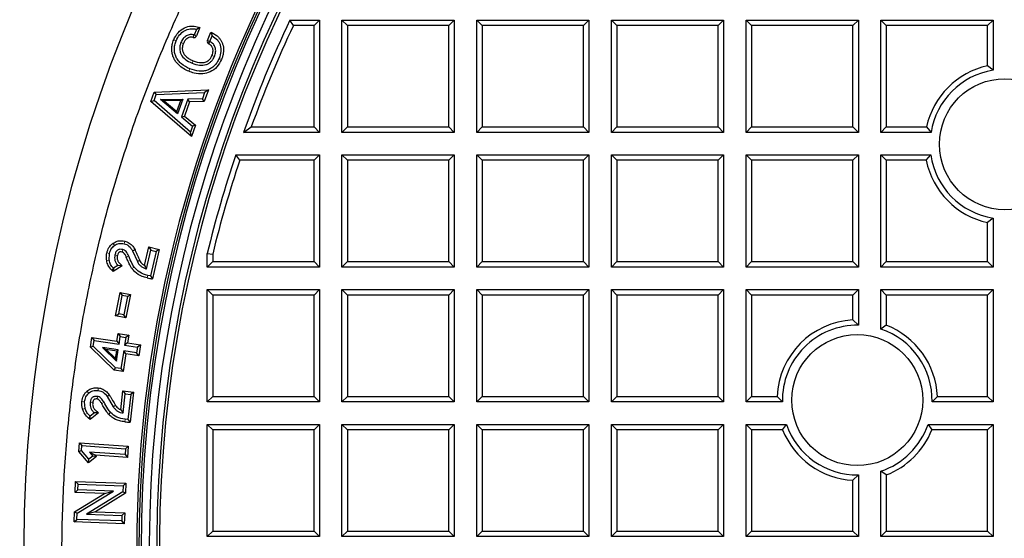
# Model space of a CAD drawing. Units: millimetres. Extents: x 0 to 420, y 0 to 297.
# Drawn here: x 76 to 113, y 109 to 129 of the extents above; entities that cross this region are included whole.
import ezdxf

# ---------------------------------------------------------------- set-up
doc = ezdxf.new("R2010")
doc.units = ezdxf.units.MM

msp = doc.modelspace()

# ---------------------------------------------------------------- linework, layer by layer
at = {"color": 7, "linetype": 'Continuous', "lineweight": 25}
for p, q in [((82.4747, 128.2034), (82.3402, 128.139)), ((82.4747, 128.2034), (82.3446, 127.8863)), ((86.0423, 128.2855), (85.9102, 128.4934)), ((85.9102, 128.4934), (87.0407, 128.4934)), ((86.8327, 128.2855), (86.0423, 128.2855)), ((86.8327, 128.2855), (87.0407, 128.4934)), ((86.8327, 124.4157), (86.8327, 128.2855)), ((87.0407, 128.4934), (87.0407, 124.2077)), ((87.8979, 124.2077), (87.8979, 128.4934)), ((88.1058, 128.2855), (87.8979, 128.4934)), ((87.8979, 128.4934), (92.1836, 128.4934)), ((88.1058, 128.2855), (88.1058, 124.4157)), ((91.9756, 128.2855), (88.1058, 128.2855)), ((91.9756, 128.2855), (92.1836, 128.4934)), ((91.9756, 124.4157), (91.9756, 128.2855)), ((92.1836, 128.4934), (92.1836, 124.2077)), ((93.0407, 128.4934), (97.3264, 128.4934)), ((93.2487, 128.2855), (93.0407, 128.4934)), ((93.0407, 124.2077), (93.0407, 128.4934)), ((97.1184, 128.2855), (93.2487, 128.2855)), ((93.2487, 128.2855), (93.2487, 124.4157)), ((97.1184, 128.2855), (97.3264, 128.4934)), ((97.1184, 124.4157), (97.1184, 128.2855)), ((97.3264, 128.4934), (97.3264, 124.2077)), ((98.1836, 128.4934), (102.4693, 128.4934)), ((98.3915, 128.2855), (98.1836, 128.4934)), ((98.1836, 124.2077), (98.1836, 128.4934)), ((102.2613, 128.2855), (98.3915, 128.2855)), ((98.3915, 128.2855), (98.3915, 124.4157)), ((102.2613, 128.2855), (102.4693, 128.4934)), ((102.2613, 124.4157), (102.2613, 128.2855)), ((102.4693, 128.4934), (102.4693, 124.2077)), ((103.3264, 128.4934), (107.6121, 128.4934)), ((103.5344, 128.2855), (103.3264, 128.4934)), ((103.3264, 124.2077), (103.3264, 128.4934)), ((107.4042, 128.2855), (103.5344, 128.2855)), ((103.5344, 128.2855), (103.5344, 124.4157)), ((107.4042, 128.2855), (107.6121, 128.4934)), ((107.4042, 124.4157), (107.4042, 128.2855)), ((107.6121, 128.4934), (107.6121, 124.2077)), ((108.4693, 124.2077), (108.4693, 128.4934)), ((108.6773, 128.2855), (108.4693, 128.4934)), ((108.4693, 128.4934), (112.755, 128.4934)), ((108.6773, 128.2855), (108.6773, 124.4157)), ((112.547, 128.2855), (108.6773, 128.2855)), ((112.547, 128.2855), (112.755, 128.4934)), ((112.547, 126.7486), (112.547, 128.2855)), ((112.755, 128.4934), (112.755, 126.5765)), ((82.2216, 127.8291), (82.2521, 127.9242)), ((82.3402, 128.139), (82.2521, 127.9242)), ((82.3446, 127.8863), (82.2521, 127.9242)), ((82.7625, 127.7148), (82.8923, 128.031)), ((82.855, 127.6768), (82.9431, 127.8916)), ((82.8923, 128.031), (82.9431, 127.8916)), ((82.7625, 127.7148), (82.855, 127.6768)), ((82.8086, 127.5883), (82.855, 127.6768)), ((112.755, 126.5765), (112.547, 126.7486)), ((80.6052, 125.3869), (80.7341, 125.7452)), ((80.7225, 125.4177), (80.8054, 125.6482)), ((80.7341, 125.7452), (82.8, 125.8335)), ((80.7341, 125.7452), (80.8054, 125.6482)), ((80.8054, 125.6482), (82.6556, 125.7273)), ((82.6556, 125.7273), (82.5684, 125.4849)), ((82.8, 125.8335), (82.6392, 125.3863)), ((82.8, 125.8335), (82.6556, 125.7273)), ((80.6052, 125.3869), (80.7225, 125.4177)), ((82.1578, 124.0478), (80.6052, 125.3869)), ((82.113, 124.2184), (80.7225, 125.4177)), ((80.97, 125.4577), (81.8178, 125.4742)), ((81.6182, 124.9191), (80.97, 125.4577)), ((81.1051, 125.4104), (80.97, 125.4577)), ((81.7462, 125.4228), (81.1051, 125.4104)), ((81.1051, 125.4104), (81.5953, 125.0031)), ((81.5953, 125.0031), (81.7462, 125.4228)), ((81.8178, 125.4742), (81.6182, 124.9191)), ((81.7462, 125.4228), (81.8178, 125.4742)), ((82.0124, 125.4744), (81.7689, 124.797)), ((82.0832, 125.3758), (81.8866, 124.8293)), ((82.5684, 125.4849), (82.0124, 125.4744)), ((82.0832, 125.3758), (82.0124, 125.4744)), ((82.6392, 125.3863), (82.0832, 125.3758)), ((82.6392, 125.3863), (82.5684, 125.4849)), ((81.6182, 124.9191), (81.5953, 125.0031)), ((81.7689, 124.797), (81.8866, 124.8293)), ((81.7689, 124.797), (82.1944, 124.4449)), ((81.8866, 124.8293), (82.3122, 124.4771)), ((82.1944, 124.4449), (82.113, 124.2184)), ((82.3122, 124.4771), (82.1578, 124.0478)), ((82.3122, 124.4771), (82.1944, 124.4449)), ((82.1578, 124.0478), (82.113, 124.2184)), ((84.1404, 124.2077), (84.4363, 124.4157)), ((87.0407, 124.2077), (84.1404, 124.2077)), ((84.4363, 124.4157), (86.8327, 124.4157)), ((86.8327, 124.4157), (87.0407, 124.2077)), ((87.8979, 124.2077), (88.1058, 124.4157)), ((92.1836, 124.2077), (87.8979, 124.2077)), ((88.1058, 124.4157), (91.9756, 124.4157)), ((91.9756, 124.4157), (92.1836, 124.2077)), ((93.0407, 124.2077), (93.2487, 124.4157)), ((97.3264, 124.2077), (93.0407, 124.2077)), ((93.2487, 124.4157), (97.1184, 124.4157)), ((97.1184, 124.4157), (97.3264, 124.2077)), ((98.1836, 124.2077), (98.3915, 124.4157)), ((102.4693, 124.2077), (98.1836, 124.2077)), ((98.3915, 124.4157), (102.2613, 124.4157)), ((102.2613, 124.4157), (102.4693, 124.2077)), ((103.3264, 124.2077), (103.5344, 124.4157)), ((107.6121, 124.2077), (103.3264, 124.2077)), ((103.5344, 124.4157), (107.4042, 124.4157)), ((107.4042, 124.4157), (107.6121, 124.2077)), ((108.6773, 124.4157), (108.4693, 124.2077)), ((110.3862, 124.2077), (108.4693, 124.2077)), ((108.6773, 124.4157), (110.2142, 124.4157)), ((110.2142, 124.4157), (110.3862, 124.2077)), ((83.9939, 123.1426), (83.844, 123.3506)), ((83.844, 123.3506), (87.0407, 123.3506)), ((86.8327, 123.1426), (87.0407, 123.3506)), ((87.0407, 123.3506), (87.0407, 119.0649)), ((87.8979, 123.3506), (92.1836, 123.3506)), ((88.1058, 123.1426), (87.8979, 123.3506)), ((87.8979, 119.0649), (87.8979, 123.3506)), ((91.9756, 123.1426), (92.1836, 123.3506)), ((92.1836, 123.3506), (92.1836, 119.0649)), ((93.0407, 123.3506), (97.3264, 123.3506)), ((93.2487, 123.1426), (93.0407, 123.3506)), ((93.0407, 119.0649), (93.0407, 123.3506)), ((97.1184, 123.1426), (97.3264, 123.3506)), ((97.3264, 123.3506), (97.3264, 119.0649)), ((98.1836, 123.3506), (102.4693, 123.3506)), ((98.3915, 123.1426), (98.1836, 123.3506)), ((98.1836, 119.0649), (98.1836, 123.3506)), ((102.2613, 123.1426), (102.4693, 123.3506)), ((102.4693, 123.3506), (102.4693, 119.0649)), ((103.3264, 123.3506), (107.6121, 123.3506)), ((103.5344, 123.1426), (103.3264, 123.3506)), ((103.3264, 119.0649), (103.3264, 123.3506)), ((107.4042, 123.1426), (107.6121, 123.3506)), ((107.6121, 123.3506), (107.6121, 119.0649)), ((108.4693, 119.0649), (108.4693, 123.3506)), ((108.6773, 123.1426), (108.4693, 123.3506)), ((108.4693, 123.3506), (110.379, 123.3506)), ((110.2041, 123.1426), (110.379, 123.3506)), ((86.8327, 123.1426), (83.9939, 123.1426)), ((86.8327, 119.2728), (86.8327, 123.1426)), ((91.9756, 123.1426), (88.1058, 123.1426)), ((88.1058, 123.1426), (88.1058, 119.2728)), ((91.9756, 119.2728), (91.9756, 123.1426)), ((97.1184, 123.1426), (93.2487, 123.1426)), ((93.2487, 123.1426), (93.2487, 119.2728)), ((97.1184, 119.2728), (97.1184, 123.1426)), ((102.2613, 123.1426), (98.3915, 123.1426)), ((98.3915, 123.1426), (98.3915, 119.2728)), ((102.2613, 119.2728), (102.2613, 123.1426)), ((107.4042, 123.1426), (103.5344, 123.1426)), ((103.5344, 123.1426), (103.5344, 119.2728)), ((107.4042, 119.2728), (107.4042, 123.1426)), ((108.6773, 123.1426), (108.6773, 119.2728)), ((110.2041, 123.1426), (108.6773, 123.1426)), ((112.755, 120.9343), (112.547, 120.7622)), ((112.547, 119.2728), (112.547, 120.7622)), ((112.755, 120.9343), (112.755, 119.0649)), ((79.0146, 119.3281), (79.0198, 119.5824)), ((79.998, 119.7277), (79.9077, 119.6848)), ((79.9077, 119.6848), (80.0873, 119.2729)), ((80.3643, 119.1259), (80.5245, 119.8331)), ((80.4371, 118.995), (80.5998, 119.7136)), ((80.5245, 119.8331), (80.5998, 119.7136)), ((80.5245, 119.8331), (80.925, 119.7424)), ((80.8055, 119.667), (80.5928, 118.7282)), ((80.5998, 119.7136), (80.8055, 119.667)), ((80.925, 119.7424), (80.6698, 118.6156)), ((80.925, 119.7424), (80.8055, 119.667)), ((82.755, 119.5894), (82.963, 119.5643)), ((82.755, 119.0649), (82.755, 119.5894)), ((82.963, 119.5643), (82.963, 119.2728)), ((80.1772, 119.3168), (80.0873, 119.2729)), ((82.963, 119.2728), (82.755, 119.0649)), ((82.963, 119.2728), (86.8327, 119.2728)), ((86.8327, 119.2728), (87.0407, 119.0649)), ((87.8979, 119.0649), (88.1058, 119.2728)), ((88.1058, 119.2728), (91.9756, 119.2728)), ((91.9756, 119.2728), (92.1836, 119.0649)), ((93.0407, 119.0649), (93.2487, 119.2728)), ((93.2487, 119.2728), (97.1184, 119.2728)), ((97.1184, 119.2728), (97.3264, 119.0649)), ((98.1836, 119.0649), (98.3915, 119.2728)), ((98.3915, 119.2728), (102.2613, 119.2728)), ((102.2613, 119.2728), (102.4693, 119.0649)), ((103.3264, 119.0649), (103.5344, 119.2728)), ((103.5344, 119.2728), (107.4042, 119.2728)), ((107.4042, 119.2728), (107.6121, 119.0649)), ((108.6773, 119.2728), (108.4693, 119.0649)), ((108.6773, 119.2728), (112.547, 119.2728)), ((112.547, 119.2728), (112.755, 119.0649)), ((79.1632, 118.8942), (79.1068, 118.949)), ((79.5059, 119.1103), (79.1632, 118.8942)), ((79.1765, 119.0207), (79.1632, 118.8942)), ((79.3471, 119.1283), (79.1765, 119.0207)), ((79.5059, 119.1103), (79.3471, 119.1283)), ((80.3643, 119.1259), (80.4371, 118.995)), ((87.0407, 119.0649), (82.755, 119.0649)), ((92.1836, 119.0649), (87.8979, 119.0649)), ((97.3264, 119.0649), (93.0407, 119.0649)), ((102.4693, 119.0649), (98.1836, 119.0649)), ((107.6121, 119.0649), (103.3264, 119.0649)), ((112.755, 119.0649), (108.4693, 119.0649)), ((80.5928, 118.7282), (80.4818, 118.749)), ((80.5928, 118.7282), (80.6698, 118.6156)), ((79.2582, 117.2001), (79.428, 118.0996)), ((79.428, 118.0996), (79.5076, 117.9829)), ((79.428, 118.0996), (79.8231, 118.025)), ((82.755, 113.922), (82.755, 118.2077)), ((82.963, 117.9997), (82.755, 118.2077)), ((82.755, 118.2077), (87.0407, 118.2077)), ((86.8327, 117.9997), (87.0407, 118.2077)), ((87.0407, 118.2077), (87.0407, 113.922)), ((87.8979, 118.2077), (92.1836, 118.2077)), ((88.1058, 117.9997), (87.8979, 118.2077)), ((87.8979, 113.922), (87.8979, 118.2077)), ((91.9756, 117.9997), (92.1836, 118.2077)), ((92.1836, 118.2077), (92.1836, 113.922)), ((93.0407, 113.922), (93.0407, 118.2077)), ((93.2487, 117.9997), (93.0407, 118.2077)), ((93.0407, 118.2077), (97.3264, 118.2077)), ((97.1184, 117.9997), (97.3264, 118.2077)), ((97.3264, 118.2077), (97.3264, 113.922)), ((98.1836, 113.922), (98.1836, 118.2077)), ((98.3915, 117.9997), (98.1836, 118.2077)), ((98.1836, 118.2077), (102.4693, 118.2077)), ((102.2613, 117.9997), (102.4693, 118.2077)), ((102.4693, 118.2077), (102.4693, 113.922)), ((103.3264, 113.922), (103.3264, 118.2077)), ((103.5344, 117.9997), (103.3264, 118.2077)), ((103.3264, 118.2077), (107.6121, 118.2077)), ((107.4042, 117.9997), (107.6121, 118.2077)), ((107.6121, 118.2077), (107.6121, 116.8459)), ((108.4693, 116.7007), (108.4693, 118.2077)), ((108.6773, 117.9997), (108.4693, 118.2077)), ((108.4693, 118.2077), (112.755, 118.2077)), ((112.547, 117.9997), (112.755, 118.2077)), ((112.755, 118.2077), (112.755, 113.922)), ((79.3749, 117.2798), (79.5076, 117.9829)), ((79.7064, 117.9454), (79.5076, 117.9829)), ((79.7064, 117.9454), (79.5737, 117.2423)), ((79.8231, 118.025), (79.6534, 117.1255)), ((79.7064, 117.9454), (79.8231, 118.025)), ((86.8327, 117.9997), (82.963, 117.9997)), ((82.963, 117.9997), (82.963, 114.13)), ((86.8327, 114.13), (86.8327, 117.9997)), ((91.9756, 117.9997), (88.1058, 117.9997)), ((88.1058, 117.9997), (88.1058, 114.13)), ((91.9756, 114.13), (91.9756, 117.9997)), ((97.1184, 117.9997), (93.2487, 117.9997)), ((93.2487, 117.9997), (93.2487, 114.13)), ((97.1184, 114.13), (97.1184, 117.9997)), ((102.2613, 117.9997), (98.3915, 117.9997)), ((98.3915, 117.9997), (98.3915, 114.13)), ((102.2613, 114.13), (102.2613, 117.9997)), ((103.5344, 117.9997), (103.5344, 114.13)), ((107.4042, 117.9997), (103.5344, 117.9997)), ((107.4042, 117.0498), (107.4042, 117.9997)), ((108.6773, 117.9997), (108.6773, 116.8468)), ((112.547, 117.9997), (108.6773, 117.9997)), ((112.547, 114.13), (112.547, 117.9997)), ((79.2582, 117.2001), (79.3749, 117.2798)), ((79.5737, 117.2423), (79.3749, 117.2798)), ((79.6534, 117.1255), (79.2582, 117.2001)), ((79.6534, 117.1255), (79.5737, 117.2423)), ((107.6121, 116.8459), (107.4042, 117.0498)), ((79.3044, 116.2351), (79.3491, 116.5299)), ((79.3491, 116.5299), (79.4329, 116.4161)), ((79.3491, 116.5299), (79.7572, 116.468)), ((108.6773, 116.8468), (108.4693, 116.7007)), ((78.2948, 116.0109), (78.3506, 116.3796)), ((78.3506, 116.3796), (78.4344, 116.2658)), ((78.3506, 116.3796), (79.3044, 116.2351)), ((78.4013, 116.0468), (78.4344, 116.2658)), ((78.4344, 116.2658), (79.3883, 116.1213)), ((79.3044, 116.2351), (79.3883, 116.1213)), ((79.3883, 116.1213), (79.4329, 116.4161)), ((79.4329, 116.4161), (79.6435, 116.3842)), ((79.6435, 116.3842), (79.5988, 116.0894)), ((79.7126, 116.1733), (79.5988, 116.0894)), ((79.7572, 116.468), (79.6435, 116.3842)), ((79.7572, 116.468), (79.7126, 116.1733)), ((79.7126, 116.1733), (80.2011, 116.0993)), ((78.2948, 116.0109), (78.4013, 116.0468)), ((79.2055, 115.1283), (78.2948, 116.0109)), ((79.2521, 115.2223), (78.4013, 116.0468)), ((78.7508, 115.9939), (79.2903, 115.4749)), ((79.3551, 115.9023), (78.7508, 115.9939)), ((78.7508, 115.9939), (78.8987, 115.9209)), ((78.8987, 115.9209), (79.2554, 115.5779)), ((79.2982, 115.8604), (78.8987, 115.9209)), ((79.2554, 115.5779), (79.2982, 115.8604)), ((79.2903, 115.4749), (79.3551, 115.9023)), ((79.3551, 115.9023), (79.2982, 115.8604)), ((79.5656, 115.8705), (79.4626, 115.1904)), ((80.0541, 115.7965), (79.5656, 115.8705)), ((79.6495, 115.7567), (79.5656, 115.8705)), ((79.5988, 116.0894), (80.0873, 116.0154)), ((80.0873, 116.0154), (80.0541, 115.7965)), ((80.138, 115.6827), (80.0541, 115.7965)), ((80.2011, 116.0993), (80.0873, 116.0154)), ((80.2011, 116.0993), (80.138, 115.6827)), ((79.2554, 115.5779), (79.2903, 115.4749)), ((79.6495, 115.7567), (79.5465, 115.0766)), ((80.138, 115.6827), (79.6495, 115.7567)), ((79.2055, 115.1283), (79.2521, 115.2223)), ((79.5465, 115.0766), (79.2055, 115.1283)), ((79.4626, 115.1904), (79.2521, 115.2223)), ((79.4626, 115.1904), (79.5465, 115.0766)), ((79.4573, 113.6197), (79.5367, 114.3404)), ((79.5367, 114.3404), (79.6251, 114.2302)), ((79.5367, 114.3404), (79.9449, 114.2954)), ((79.9449, 114.2954), (79.8183, 113.1471)), ((79.9449, 114.2954), (79.8347, 114.2071)), ((78.0935, 113.6685), (78.07, 113.9217)), ((79.0255, 114.1763), (78.9406, 114.1235)), ((78.9406, 114.1235), (79.1655, 113.7345)), ((79.5444, 113.4978), (79.6251, 114.2302)), ((79.6251, 114.2302), (79.8347, 114.2071)), ((79.8347, 114.2071), (79.7292, 113.2503)), ((82.755, 113.922), (82.963, 114.13)), ((87.0407, 113.922), (82.755, 113.922)), ((82.963, 114.13), (86.8327, 114.13)), ((86.8327, 114.13), (87.0407, 113.922)), ((87.8979, 113.922), (88.1058, 114.13)), ((92.1836, 113.922), (87.8979, 113.922)), ((88.1058, 114.13), (91.9756, 114.13)), ((91.9756, 114.13), (92.1836, 113.922)), ((93.0407, 113.922), (93.2487, 114.13)), ((97.3264, 113.922), (93.0407, 113.922)), ((93.2487, 114.13), (97.1184, 114.13)), ((97.1184, 114.13), (97.3264, 113.922)), ((98.1836, 113.922), (98.3915, 114.13)), ((102.4693, 113.922), (98.1836, 113.922)), ((98.3915, 114.13), (102.2613, 114.13)), ((102.2613, 114.13), (102.4693, 113.922)), ((103.5344, 114.13), (103.3264, 113.922)), ((104.7124, 113.922), (103.3264, 113.922)), ((103.5344, 114.13), (104.5069, 114.13)), ((104.5069, 114.13), (104.7124, 113.922)), ((110.4251, 113.922), (110.6306, 114.13)), ((112.755, 113.922), (110.4251, 113.922)), ((110.6306, 114.13), (112.547, 114.13)), ((112.547, 114.13), (112.755, 113.922)), ((79.2498, 113.7883), (79.1655, 113.7345)), ((79.4573, 113.6197), (79.5444, 113.4978)), ((78.29, 113.2541), (78.2277, 113.3022)), ((78.4463, 113.5075), (78.2889, 113.3813)), ((78.29, 113.2541), (78.2889, 113.3813)), ((78.6061, 113.5074), (78.29, 113.2541)), ((78.6061, 113.5074), (78.4463, 113.5075)), ((79.7292, 113.2503), (79.6165, 113.2584)), ((79.7292, 113.2503), (79.8183, 113.1471)), ((82.755, 108.7791), (82.755, 113.0649)), ((82.963, 112.8569), (82.755, 113.0649)), ((82.755, 113.0649), (87.0407, 113.0649)), ((86.8327, 112.8569), (82.963, 112.8569)), ((82.963, 112.8569), (82.963, 108.9871)), ((86.8327, 112.8569), (87.0407, 113.0649)), ((86.8327, 108.9871), (86.8327, 112.8569)), ((87.0407, 113.0649), (87.0407, 108.7791)), ((87.8979, 108.7791), (87.8979, 113.0649)), ((88.1058, 112.8569), (87.8979, 113.0649)), ((87.8979, 113.0649), (92.1836, 113.0649)), ((88.1058, 112.8569), (88.1058, 108.9871)), ((91.9756, 112.8569), (88.1058, 112.8569)), ((91.9756, 112.8569), (92.1836, 113.0649)), ((91.9756, 108.9871), (91.9756, 112.8569)), ((92.1836, 113.0649), (92.1836, 108.7791)), ((93.0407, 108.7791), (93.0407, 113.0649)), ((93.2487, 112.8569), (93.0407, 113.0649)), ((93.0407, 113.0649), (97.3264, 113.0649)), ((97.1184, 112.8569), (93.2487, 112.8569)), ((93.2487, 112.8569), (93.2487, 108.9871)), ((97.1184, 112.8569), (97.3264, 113.0649)), ((97.1184, 108.9871), (97.1184, 112.8569)), ((97.3264, 113.0649), (97.3264, 108.7791)), ((98.1836, 108.7791), (98.1836, 113.0649)), ((98.3915, 112.8569), (98.1836, 113.0649)), ((98.1836, 113.0649), (102.4693, 113.0649)), ((102.2613, 112.8569), (98.3915, 112.8569)), ((98.3915, 112.8569), (98.3915, 108.9871)), ((102.2613, 112.8569), (102.4693, 113.0649)), ((102.2613, 108.9871), (102.2613, 112.8569)), ((102.4693, 113.0649), (102.4693, 108.7791)), ((103.5344, 112.8569), (103.3264, 113.0649)), ((103.3264, 113.0649), (104.8652, 113.0649)), ((103.3264, 108.7791), (103.3264, 113.0649)), ((103.5344, 112.8569), (103.5344, 108.9871)), ((104.7204, 112.8569), (103.5344, 112.8569)), ((104.7204, 112.8569), (104.8652, 113.0649)), ((110.2723, 113.0649), (110.4171, 112.8569)), ((110.2723, 113.0649), (112.755, 113.0649)), ((112.547, 112.8569), (110.4171, 112.8569)), ((112.547, 112.8569), (112.755, 113.0649)), ((112.547, 108.9871), (112.547, 112.8569)), ((112.755, 113.0649), (112.755, 108.7791)), ((77.8479, 112.0269), (77.8727, 112.363)), ((77.8479, 112.0269), (77.9506, 112.0606)), ((78.2207, 111.5919), (77.8479, 112.0269)), ((77.8727, 112.363), (77.965, 112.256)), ((77.8727, 112.363), (79.7392, 112.2257)), ((77.9506, 112.0606), (77.965, 112.256)), ((78.2338, 111.7302), (77.9506, 112.0606)), ((77.965, 112.256), (79.6322, 112.1334)), ((79.6322, 112.1334), (79.6156, 111.9082)), ((79.7392, 112.2257), (79.6322, 112.1334)), ((79.7392, 112.2257), (79.7079, 111.8012)), ((78.5315, 111.84), (78.2207, 111.5919)), ((78.2207, 111.5919), (78.2338, 111.7302)), ((78.388, 111.8533), (78.2338, 111.7302)), ((79.6156, 111.9082), (78.2543, 112.0084)), ((78.2543, 112.0084), (78.388, 111.8533)), ((78.2543, 112.0084), (78.4875, 111.891)), ((78.5315, 111.84), (78.388, 111.8533)), ((79.7079, 111.8012), (78.4875, 111.891)), ((78.5315, 111.84), (78.4875, 111.891)), ((79.6156, 111.9082), (79.7079, 111.8012)), ((108.6773, 111.1315), (108.4693, 111.2776)), ((108.4693, 108.7791), (108.4693, 111.2776)), ((77.7152, 110.4671), (77.7297, 110.8861)), ((77.7297, 110.8861), (77.8261, 110.7828)), ((77.7297, 110.8861), (79.6427, 110.8199)), ((107.6121, 111.1323), (107.4042, 110.9284)), ((107.4042, 108.9871), (107.4042, 110.9284)), ((107.6121, 111.1323), (107.6121, 108.7791)), ((108.6773, 111.1315), (108.6773, 108.9871)), ((77.7152, 110.4671), (77.8185, 110.5635)), ((77.7876, 109.6697), (79.1721, 110.5167)), ((77.8185, 110.5635), (77.8261, 110.7828)), ((79.1721, 110.5167), (77.8185, 110.5635)), ((77.8261, 110.7828), (79.5393, 110.7235)), ((78.8362, 110.4284), (79.1721, 110.5167)), ((79.5393, 110.7235), (79.5312, 110.4894)), ((79.6427, 110.8199), (79.5393, 110.7235)), ((79.6427, 110.8199), (79.6293, 110.4324)), ((77.6896, 109.7269), (78.8362, 110.4284)), ((78.8362, 110.4284), (77.7152, 110.4671)), ((79.5312, 110.4894), (78.1487, 109.638)), ((79.6293, 110.4324), (78.4829, 109.7264)), ((79.6293, 110.4324), (79.5312, 110.4894)), ((77.6762, 109.3392), (77.6896, 109.7269)), ((77.6762, 109.3392), (77.7795, 109.4356)), ((77.6896, 109.7269), (77.7876, 109.6697)), ((77.7795, 109.4356), (77.7876, 109.6697)), ((79.4927, 109.3763), (77.7795, 109.4356)), ((78.4829, 109.7264), (78.1487, 109.638)), ((78.1487, 109.638), (79.5002, 109.5913)), ((78.4829, 109.7264), (79.6035, 109.6877)), ((79.5002, 109.5913), (79.4927, 109.3763)), ((79.5002, 109.5913), (79.6035, 109.6877)), ((79.6035, 109.6877), (79.5892, 109.273)), ((79.5892, 109.273), (77.6762, 109.3392)), ((79.5892, 109.273), (79.4927, 109.3763)), ((82.755, 108.7791), (82.963, 108.9871)), ((87.0407, 108.7791), (82.755, 108.7791)), ((82.963, 108.9871), (86.8327, 108.9871)), ((86.8327, 108.9871), (87.0407, 108.7791)), ((87.8979, 108.7791), (88.1058, 108.9871)), ((92.1836, 108.7791), (87.8979, 108.7791)), ((88.1058, 108.9871), (91.9756, 108.9871)), ((91.9756, 108.9871), (92.1836, 108.7791)), ((93.0407, 108.7791), (93.2487, 108.9871)), ((97.3264, 108.7791), (93.0407, 108.7791)), ((93.2487, 108.9871), (97.1184, 108.9871)), ((97.1184, 108.9871), (97.3264, 108.7791)), ((98.1836, 108.7791), (98.3915, 108.9871)), ((102.4693, 108.7791), (98.1836, 108.7791)), ((98.3915, 108.9871), (102.2613, 108.9871)), ((102.2613, 108.9871), (102.4693, 108.7791)), ((103.5344, 108.9871), (103.3264, 108.7791)), ((107.6121, 108.7791), (103.3264, 108.7791)), ((103.5344, 108.9871), (107.4042, 108.9871)), ((107.4042, 108.9871), (107.6121, 108.7791)), ((108.6773, 108.9871), (108.4693, 108.7791)), ((112.755, 108.7791), (108.4693, 108.7791)), ((108.6773, 108.9871), (112.547, 108.9871)), ((112.547, 108.9871), (112.755, 108.7791))]:
    msp.add_line(p, q, dxfattribs=at)
at = {"color": 8, "linetype": 'Continuous', "lineweight": 18}
for p, q in [((81.474, 127.744), (81.5664, 127.7061)), ((81.8429, 127.5949), (81.7505, 127.6329)), ((82.9362, 127.1394), (83.0286, 127.1015)), ((82.2125, 126.9413), (82.1745, 126.8489)), ((83.302, 126.9939), (83.2095, 127.0319)), ((82.0848, 126.6302), (82.0469, 126.5377)), ((79.1569, 119.9755), (79.2149, 119.8941)), ((79.6029, 120.055), (79.5808, 119.9575)), ((78.9224, 119.6045), (79.0198, 119.5824)), ((79.3271, 119.5128), (79.2296, 119.5349)), ((79.5084, 119.6378), (79.5305, 119.7353)), ((78.9162, 119.3108), (79.0146, 119.3281)), ((79.6649, 119.4446), (79.7572, 119.483)), ((79.1068, 118.949), (79.1765, 119.0207)), ((79.8817, 119.0058), (79.9618, 119.0655)), ((80.4818, 118.749), (80.4597, 118.6515)), ((78.1619, 114.3278), (78.2287, 114.2535)), ((78.596, 114.457), (78.5851, 114.3577)), ((77.9706, 113.9327), (78.07, 113.9217)), ((78.3831, 113.8872), (78.2837, 113.8982)), ((78.5492, 114.0319), (78.5601, 114.1312)), ((78.7265, 113.8576), (78.8138, 113.9061)), ((78.0935, 113.6685), (77.9976, 113.6402)), ((78.2277, 113.3022), (78.2889, 113.3813)), ((78.9913, 113.4459), (79.0641, 113.5143)), ((79.6165, 113.2584), (79.6056, 113.1591))]:
    msp.add_line(p, q, dxfattribs=at)
at = {"color": 7, "linetype": 'Continuous', "lineweight": 25}
for centre in [(113.2073, 123.7554), (107.5688, 113.9891)]:
    msp.add_circle(centre, 2.5, dxfattribs=at)
for centre, radius, start, end in [((128.6121, 108.3506), 75, 95.11759, 204.88241), ((128.6121, 108.3506), 52.8571, 281.24028, 258.78345), ((128.6121, 108.3506), 48.4643, 283.10394, 256.89606), ((128.6121, 108.3506), 48.3794, 275.54433, 264.45567), ((128.6121, 108.3506), 48.0714, 97.37246, 262.21), ((128.6121, 108.3506), 47.7857, 97.01931, 262.21), ((128.6121, 108.3506), 47.6853, 96.85815, 262.36133), ((128.6121, 108.3506), 48.5485, 125.21482, 184.78518), ((128.6121, 108.3506), 47.2143, 154.74635, 160.37548), ((128.6121, 108.3506), 47.0063, 154.90696, 160.01553), ((82.2521, 127.9242), 0.0999, 252.20355, 337.68956), ((82.855, 127.6768), 0.0999, 157.68956, 242.37501), ((113.2073, 123.7554), 3.0651, 102.44036, 167.55964), ((113.2073, 123.7554), 2.8571, 99.10886, 170.89114), ((128.6121, 108.3506), 47.2143, 161.47609, 166.22919), ((113.2073, 123.7554), 2.8571, 188.14561, 260.89114), ((128.6121, 108.3506), 47.0063, 161.65841, 166.19861), ((113.2073, 123.7554), 3.0651, 191.53284, 257.55964), ((107.5688, 113.9891), 3.0651, 93.0783, 177.36612), ((107.5688, 113.9891), 2.8571, 89.12996, 181.3463), ((107.5688, 113.9891), 2.8571, 358.6537, 71.62805), ((107.5688, 113.9891), 3.0651, 2.63388, 68.79829), ((107.5688, 113.9891), 3.0651, 201.67857, 266.9217), ((107.5688, 113.9891), 2.8571, 198.87443, 270.87004), ((107.5688, 113.9891), 2.8571, 288.37195, 341.12557), ((107.5688, 113.9891), 3.0651, 291.20171, 338.32143)]:
    msp.add_arc(centre, radius, start, end, dxfattribs=at)
at = {"color": 8, "linetype": 'Continuous', "lineweight": 18}
msp.add_arc((128.6121, 108.3506), 72.0487, 95.50081, 204.49919, dxfattribs=at)
at = {"color": 7, "linetype": 'Continuous', "lineweight": 25}
for points, knots in [([(77.3816, 104.0512), (77.3218, 104.9253), (77.2021, 106.6759), (77.2012, 109.3117), (77.329, 111.9472), (77.5973, 114.5726), (78.0014, 117.1766), (78.5527, 119.8049), (79.2637, 122.451), (80.1416, 125.1079), (81.168, 127.7157), (82.3378, 130.2626), (83.6456, 132.7363), (85.088, 135.1269), (86.6636, 137.4295), (88.3663, 139.6429), (90.1914, 141.7623), (92.1305, 143.7776), (94.1747, 145.6801), (96.0989, 147.2754), (97.8604, 148.6062), (98.9171, 149.3271), (99.4455, 149.6875)], [0, 0, 0, 0, 0.0494242, 0.0989861, 0.1486192, 0.198254, 0.2478195, 0.2972462, 0.3497091, 0.4023377, 0.4550511, 0.5077648, 0.5603943, 0.6128577, 0.6652183, 0.7177421, 0.7703478, 0.8229519, 0.8754722, 0.9278305, 0.9639153, 1, 1, 1, 1]), ([(81.474, 127.744), (81.5231, 127.8382), (81.6205, 128.0252), (81.8671, 128.2091), (82.1333, 128.2804), (82.3343, 128.2472), (82.4407, 128.214), (82.4747, 128.2034)], [0, 0, 0, 0, 0.2570859, 0.5107403, 0.7269364, 0.9129096, 1, 1, 1, 1]), ([(81.5664, 127.7061), (81.6061, 127.7838), (81.6828, 127.9337), (81.8749, 128.0949), (82.0644, 128.1618), (82.2227, 128.1671), (82.3006, 128.1485), (82.3402, 128.139)], [0, 0, 0, 0, 0.2673495, 0.5160031, 0.7537613, 0.8744373, 1, 1, 1, 1]), ([(82.2521, 127.9242), (82.2267, 127.9309), (82.1768, 127.9439), (82.0996, 127.9422), (82.0259, 127.9254), (81.9322, 127.8815), (81.8271, 127.7873), (81.7769, 127.6862), (81.7505, 127.6329)], [0, 0, 0, 0, 0.1226249, 0.2409291, 0.3576384, 0.474406, 0.722878, 1, 1, 1, 1]), ([(82.2216, 127.8291), (82.1933, 127.8356), (82.1367, 127.8487), (82.0644, 127.8328), (82.0224, 127.813), (81.9953, 127.7967), (81.9753, 127.7821), (81.949, 127.7588), (81.9248, 127.7332), (81.8991, 127.6998), (81.8698, 127.6546), (81.8535, 127.6183), (81.8429, 127.5949)], [0, 0, 0, 0, 0.1752021, 0.3508798, 0.4367228, 0.4581173, 0.5438883, 0.5866906, 0.6723851, 0.7580445, 0.8436906, 1, 1, 1, 1]), ([(82.8923, 128.031), (82.9398, 128.0073), (83.0353, 127.9595), (83.153, 127.8738), (83.2403, 127.7765), (83.3022, 127.6801), (83.347, 127.5734), (83.3727, 127.462), (83.3801, 127.3473), (83.3706, 127.2305), (83.3459, 127.1112), (83.3167, 127.0332), (83.302, 126.9939)], [0, 0, 0, 0, 0.1267657, 0.2551633, 0.3451639, 0.437704, 0.5277138, 0.620403, 0.7098464, 0.8012234, 0.8998158, 1, 1, 1, 1]), ([(82.9431, 127.8916), (83.0148, 127.8451), (83.1199, 127.7769), (83.2107, 127.6402), (83.272, 127.494), (83.2909, 127.2795), (83.2376, 127.1173), (83.2095, 127.0319)], [0, 0, 0, 0, 0.25387232, 0.37233418, 0.48871382, 0.73059603, 1, 1, 1, 1]), ([(82.0469, 126.5377), (81.9792, 126.5688), (81.8416, 126.632), (81.683, 126.7553), (81.5663, 126.8843), (81.4879, 127.0065), (81.4315, 127.142), (81.4022, 127.2814), (81.3967, 127.4213), (81.4118, 127.5435), (81.4388, 127.6517), (81.4622, 127.7132), (81.474, 127.744)], [0, 0, 0, 0, 0.1484016, 0.3018449, 0.3971391, 0.4948724, 0.5902849, 0.6889414, 0.7777105, 0.8687443, 0.9340526, 1, 1, 1, 1]), ([(82.0848, 126.6302), (81.9729, 126.6858), (81.8108, 126.7665), (81.6503, 126.937), (81.5646, 127.0728), (81.5121, 127.2217), (81.4941, 127.3798), (81.5092, 127.5454), (81.547, 127.6514), (81.5664, 127.7061)], [0, 0, 0, 0, 0.2759391, 0.4000718, 0.5175973, 0.6325941, 0.7493227, 0.8708541, 1, 1, 1, 1]), ([(81.7505, 127.6329), (81.7365, 127.5938), (81.7096, 127.5183), (81.6987, 127.4005), (81.7132, 127.2872), (81.7712, 127.1412), (81.9197, 126.9708), (82.0841, 126.8921), (82.1745, 126.8489)], [0, 0, 0, 0, 0.1233125, 0.2383184, 0.3491993, 0.4607208, 0.7031336, 1, 1, 1, 1]), ([(81.8429, 127.5949), (81.8325, 127.5664), (81.8114, 127.5084), (81.8008, 127.426), (81.8048, 127.3525), (81.8192, 127.291), (81.8441, 127.2326), (81.8829, 127.1704), (81.9391, 127.1071), (82.0168, 127.0431), (82.1087, 126.9869), (82.1777, 126.9566), (82.2125, 126.9413)], [0, 0, 0, 0, 0.1067651, 0.216945, 0.2899092, 0.364983, 0.4379678, 0.5127915, 0.6221612, 0.7345691, 0.8662934, 1, 1, 1, 1]), ([(82.9362, 127.1394), (82.9468, 127.1684), (82.9683, 127.2272), (82.9784, 127.3058), (82.9752, 127.3694), (82.9652, 127.4161), (82.9467, 127.4607), (82.925, 127.4937), (82.905, 127.5172), (82.8895, 127.5327), (82.8736, 127.5464), (82.8577, 127.5585), (82.8419, 127.5692), (82.8256, 127.5792), (82.8143, 127.5853), (82.8086, 127.5883)], [0, 0, 0, 0, 0.17721831, 0.36026996, 0.45062325, 0.54309682, 0.63362007, 0.72730685, 0.76919882, 0.8113469, 0.85323555, 0.88968781, 0.92624722, 0.9630856, 1, 1, 1, 1]), ([(83.0286, 127.1015), (83.0483, 127.1603), (83.085, 127.2703), (83.0741, 127.4152), (83.0337, 127.5121), (82.9728, 127.6018), (82.9029, 127.6463), (82.855, 127.6768)], [0, 0, 0, 0, 0.2775164, 0.5183675, 0.6322675, 0.7480041, 1, 1, 1, 1]), ([(82.1745, 126.8489), (82.2694, 126.816), (82.405, 126.7689), (82.588, 126.7658), (82.7059, 126.7881), (82.8106, 126.8348), (82.9012, 126.9032), (82.9775, 126.9927), (83.0112, 127.0645), (83.0286, 127.1015)], [0, 0, 0, 0, 0.29713126, 0.4248118, 0.54163629, 0.65300614, 0.76394883, 0.87835919, 1, 1, 1, 1]), ([(82.2125, 126.9413), (82.319, 126.905), (82.4713, 126.8531), (82.6799, 126.8802), (82.8059, 126.9476), (82.8908, 127.0417), (82.9229, 127.1109), (82.9362, 127.1394)], [0, 0, 0, 0, 0.3921327, 0.5606286, 0.7299708, 0.8888361, 1, 1, 1, 1]), ([(83.302, 126.9939), (83.2495, 126.8923), (83.147, 126.6934), (82.8821, 126.5035), (82.5735, 126.4242), (82.2897, 126.4492), (82.1148, 126.513), (82.0469, 126.5377)], [0, 0, 0, 0, 0.2263331, 0.4430175, 0.6276819, 0.855418, 1, 1, 1, 1]), ([(83.2095, 127.0319), (83.1848, 126.9788), (83.1369, 126.8761), (83.0311, 126.747), (82.9074, 126.647), (82.7663, 126.5775), (82.6105, 126.5407), (82.3763, 126.5334), (82.204, 126.5906), (82.0848, 126.6302)], [0, 0, 0, 0, 0.1301644, 0.2518644, 0.3683767, 0.4827526, 0.599559, 0.7230282, 1, 1, 1, 1]), ([(78.9224, 119.6045), (78.9328, 119.6426), (78.9615, 119.7478), (79.0405, 119.8805), (79.1257, 119.95), (79.1569, 119.9755)], [0, 0, 0, 0, 0.265005, 0.7309192, 1, 1, 1, 1]), ([(79.1569, 119.9755), (79.2084, 120.0051), (79.3106, 120.0639), (79.4702, 120.0785), (79.5651, 120.0617), (79.6029, 120.055)], [0, 0, 0, 0, 0.37899999, 0.75288181, 1, 1, 1, 1]), ([(79.2149, 119.8941), (79.2414, 119.9106), (79.2939, 119.9432), (79.4183, 119.9794), (79.515, 119.9664), (79.5808, 119.9575)], [0, 0, 0, 0, 0.2444783, 0.4850527, 1, 1, 1, 1]), ([(79.5808, 119.9575), (79.6145, 119.9475), (79.6817, 119.9275), (79.8061, 119.8455), (79.8663, 119.7502), (79.9077, 119.6848)], [0, 0, 0, 0, 0.239637, 0.4779795, 1, 1, 1, 1]), ([(79.6029, 120.055), (79.6322, 120.0469), (79.6918, 120.0305), (79.7736, 119.9875), (79.8475, 119.9317), (79.9083, 119.8678), (79.9588, 119.7991), (79.9849, 119.7516), (79.998, 119.7277)], [0, 0, 0, 0, 0.1717636, 0.3485765, 0.5189095, 0.6937598, 0.8459439, 1, 1, 1, 1]), ([(78.9162, 119.3108), (78.9111, 119.35), (78.9023, 119.4183), (78.906, 119.5172), (78.9169, 119.5752), (78.9224, 119.6045)], [0, 0, 0, 0, 0.4013432, 0.6984593, 1, 1, 1, 1]), ([(79.0198, 119.5824), (79.0386, 119.646), (79.0746, 119.7684), (79.1694, 119.8533), (79.2149, 119.8941)], [0, 0, 0, 0, 0.5198785, 1, 1, 1, 1]), ([(79.2296, 119.5349), (79.2233, 119.4971), (79.2112, 119.4241), (79.2279, 119.3145), (79.2723, 119.2127), (79.3216, 119.1571), (79.3471, 119.1283)], [0, 0, 0, 0, 0.2579238, 0.4990426, 0.7406654, 1, 1, 1, 1]), ([(79.5305, 119.7353), (79.4937, 119.7413), (79.4412, 119.7498), (79.3743, 119.7349), (79.3325, 119.7142), (79.297, 119.6832), (79.2554, 119.6258), (79.2403, 119.5724), (79.2296, 119.5349)], [0, 0, 0, 0, 0.2665961, 0.3813864, 0.4908495, 0.6016673, 0.7202933, 1, 1, 1, 1]), ([(79.5084, 119.6378), (79.4855, 119.6419), (79.4516, 119.648), (79.4062, 119.6405), (79.3755, 119.6217), (79.3451, 119.5788), (79.3344, 119.5396), (79.3271, 119.5128)], [0, 0, 0, 0, 0.2699046, 0.3983346, 0.528296, 0.6785907, 1, 1, 1, 1]), ([(79.6649, 119.4446), (79.6578, 119.461), (79.6436, 119.4939), (79.6221, 119.5332), (79.6023, 119.563), (79.586, 119.5843), (79.5676, 119.6039), (79.5433, 119.625), (79.5216, 119.633), (79.5084, 119.6378)], [0, 0, 0, 0, 0.209195, 0.4184919, 0.5230865, 0.6277122, 0.7324, 0.8372264, 1, 1, 1, 1]), ([(79.7572, 119.483), (79.7282, 119.5445), (79.688, 119.6298), (79.6001, 119.7112), (79.5528, 119.7276), (79.5305, 119.7353)], [0, 0, 0, 0, 0.5759313, 0.7994772, 1, 1, 1, 1]), ([(79.998, 119.7277), (80.0136, 119.6915), (80.0449, 119.6191), (80.1045, 119.4821), (80.1488, 119.3814), (80.1772, 119.3168)], [0, 0, 0, 0, 0.2637626, 0.5275253, 1, 1, 1, 1]), ([(79.1068, 118.949), (79.057, 119.0066), (78.9652, 119.1128), (78.9316, 119.2486), (78.9162, 119.3108)], [0, 0, 0, 0, 0.5423834, 1, 1, 1, 1]), ([(79.1765, 119.0207), (79.1551, 119.0435), (79.1132, 119.0883), (79.0507, 119.1892), (79.0289, 119.2733), (79.0146, 119.3281)], [0, 0, 0, 0, 0.2658248, 0.5212536, 1, 1, 1, 1]), ([(79.3271, 119.5128), (79.3234, 119.4933), (79.316, 119.4539), (79.3167, 119.3971), (79.3266, 119.3444), (79.3444, 119.2979), (79.3697, 119.2548), (79.4058, 119.2094), (79.4536, 119.1633), (79.4884, 119.128), (79.5059, 119.1103)], [0, 0, 0, 0, 0.1268305, 0.2568972, 0.3617056, 0.4696807, 0.5744353, 0.6813913, 0.8406619, 1, 1, 1, 1]), ([(79.8817, 119.0058), (79.8604, 119.0392), (79.8059, 119.1248), (79.7382, 119.274), (79.6894, 119.3877), (79.6649, 119.4446)], [0, 0, 0, 0, 0.2422622, 0.6206527, 1, 1, 1, 1]), ([(79.9618, 119.0655), (79.9326, 119.1147), (79.8535, 119.2484), (79.7945, 119.3922), (79.7572, 119.483)], [0, 0, 0, 0, 0.3683917, 1, 1, 1, 1]), ([(80.0873, 119.2729), (80.1083, 119.2377), (80.1489, 119.1699), (80.2321, 119.0879), (80.3283, 119.0264), (80.4005, 119.0055), (80.4371, 118.995)], [0, 0, 0, 0, 0.2655571, 0.5127813, 0.7533785, 1, 1, 1, 1]), ([(80.1772, 119.3168), (80.1922, 119.2916), (80.2228, 119.2403), (80.2749, 119.1855), (80.3235, 119.1482), (80.3506, 119.1334), (80.3643, 119.1259)], [0, 0, 0, 0, 0.3243091, 0.6588823, 0.828211, 1, 1, 1, 1]), ([(80.4597, 118.6515), (80.3967, 118.6687), (80.2277, 118.7147), (80.0232, 118.8367), (79.9171, 118.9634), (79.8817, 119.0058)], [0, 0, 0, 0, 0.2837297, 0.7607707, 1, 1, 1, 1]), ([(80.4818, 118.749), (80.376, 118.7796), (80.1735, 118.8382), (80.0302, 118.9921), (79.9618, 119.0655)], [0, 0, 0, 0, 0.5228083, 1, 1, 1, 1]), ([(80.4597, 118.6515), (80.4951, 118.6441), (80.5314, 118.6365), (80.5701, 118.6306), (80.5797, 118.6292), (80.6132, 118.6241), (80.6449, 118.6194), (80.6698, 118.6156)], [0, 0, 0, 0, 0.5086469, 0.5224748, 0.5499003, 0.6455435, 1, 1, 1, 1]), ([(77.9706, 113.9327), (77.9767, 113.9718), (77.9933, 114.0796), (78.0569, 114.2203), (78.1337, 114.299), (78.1619, 114.3278)], [0, 0, 0, 0, 0.265005, 0.73092016, 1, 1, 1, 1]), ([(78.1619, 114.3278), (78.2097, 114.363), (78.3046, 114.433), (78.4616, 114.4655), (78.5578, 114.4594), (78.596, 114.457)], [0, 0, 0, 0, 0.3790004, 0.752882, 1, 1, 1, 1]), ([(78.2287, 114.2535), (78.2531, 114.2728), (78.3016, 114.3112), (78.4212, 114.3612), (78.5186, 114.3591), (78.5851, 114.3577)], [0, 0, 0, 0, 0.2444783, 0.4850527, 1, 1, 1, 1]), ([(78.5851, 114.3577), (78.6197, 114.3516), (78.6887, 114.3393), (78.8216, 114.2719), (78.8922, 114.1839), (78.9406, 114.1235)], [0, 0, 0, 0, 0.23963701, 0.4779795, 1, 1, 1, 1]), ([(78.596, 114.457), (78.6261, 114.4523), (78.6871, 114.4427), (78.7732, 114.4092), (78.853, 114.3622), (78.9206, 114.3054), (78.9786, 114.2429), (79.0098, 114.1986), (79.0255, 114.1763)], [0, 0, 0, 0, 0.1717636, 0.3485765, 0.5189095, 0.6937598, 0.8459439, 1, 1, 1, 1]), ([(77.9976, 113.6402), (77.9925, 113.6592), (77.9822, 113.6974), (77.9731, 113.7509), (77.9679, 113.7998), (77.966, 113.8439), (77.9666, 113.8883), (77.9693, 113.9179), (77.9706, 113.9327)], [0, 0, 0, 0, 0.2001539, 0.4013992, 0.5496774, 0.6984821, 0.8489507, 1, 1, 1, 1]), ([(78.07, 113.9217), (78.0814, 113.9871), (78.1034, 114.1127), (78.188, 114.2078), (78.2287, 114.2535)], [0, 0, 0, 0, 0.5198785, 1, 1, 1, 1]), ([(78.2837, 113.8982), (78.2818, 113.86), (78.2779, 113.7861), (78.3069, 113.679), (78.3625, 113.5829), (78.4178, 113.5332), (78.4463, 113.5075)], [0, 0, 0, 0, 0.2579238, 0.4990426, 0.7406654, 1, 1, 1, 1]), ([(78.5601, 114.1312), (78.5229, 114.133), (78.4697, 114.1356), (78.405, 114.1132), (78.3658, 114.088), (78.334, 114.0532), (78.2992, 113.9914), (78.2901, 113.9366), (78.2837, 113.8982)], [0, 0, 0, 0, 0.2665961, 0.3813864, 0.4908495, 0.6016673, 0.7202933, 1, 1, 1, 1]), ([(78.5492, 114.0319), (78.5259, 114.0334), (78.4916, 114.0356), (78.4473, 114.023), (78.4189, 114.0009), (78.3935, 113.9549), (78.3873, 113.9146), (78.3831, 113.8872)], [0, 0, 0, 0, 0.2699118, 0.3983407, 0.528301, 0.6785995, 1, 1, 1, 1]), ([(78.7265, 113.8576), (78.7176, 113.8731), (78.6997, 113.9041), (78.6739, 113.9407), (78.6509, 113.9682), (78.6323, 113.9875), (78.6118, 114.0049), (78.5853, 114.0231), (78.5628, 114.0286), (78.5492, 114.0319)], [0, 0, 0, 0, 0.2091959, 0.4184936, 0.5230887, 0.6277148, 0.7324031, 0.8372298, 1, 1, 1, 1]), ([(78.8138, 113.9061), (78.7781, 113.9639), (78.7285, 114.0442), (78.632, 114.1152), (78.5832, 114.1261), (78.5601, 114.1312)], [0, 0, 0, 0, 0.5759313, 0.7994772, 1, 1, 1, 1]), ([(79.0641, 113.5143), (79.0296, 113.56), (78.936, 113.6839), (78.8611, 113.8201), (78.8138, 113.9061)], [0, 0, 0, 0, 0.3683917, 1, 1, 1, 1]), ([(79.0255, 114.1763), (79.0451, 114.1422), (79.0844, 114.0738), (79.159, 113.9444), (79.2143, 113.8493), (79.2498, 113.7883)], [0, 0, 0, 0, 0.2637626, 0.5275253, 1, 1, 1, 1]), ([(78.2277, 113.3022), (78.1718, 113.3538), (78.0686, 113.449), (78.0199, 113.5802), (77.9976, 113.6402)], [0, 0, 0, 0, 0.5423834, 1, 1, 1, 1]), ([(78.2889, 113.3813), (78.2651, 113.4016), (78.2184, 113.4413), (78.145, 113.5346), (78.1138, 113.6156), (78.0935, 113.6685)], [0, 0, 0, 0, 0.2658248, 0.5212536, 1, 1, 1, 1]), ([(78.3831, 113.8872), (78.3816, 113.8675), (78.3787, 113.8275), (78.3858, 113.7711), (78.4016, 113.7199), (78.4245, 113.6757), (78.4545, 113.6356), (78.4955, 113.5947), (78.5482, 113.5543), (78.5868, 113.523), (78.6061, 113.5074)], [0, 0, 0, 0, 0.1268305, 0.2568971, 0.3617056, 0.4696808, 0.5744354, 0.6813914, 0.8406619, 1, 1, 1, 1]), ([(78.9913, 113.4459), (78.9664, 113.4767), (78.9025, 113.5557), (78.8185, 113.6963), (78.7572, 113.8038), (78.7265, 113.8576)], [0, 0, 0, 0, 0.24226225, 0.62065272, 1, 1, 1, 1]), ([(79.1655, 113.7345), (79.1904, 113.702), (79.2383, 113.6391), (79.3302, 113.567), (79.4327, 113.5167), (79.5068, 113.5041), (79.5444, 113.4978)], [0, 0, 0, 0, 0.2655571, 0.5127813, 0.7533785, 1, 1, 1, 1]), ([(79.2498, 113.7883), (79.2676, 113.7649), (79.3038, 113.7174), (79.3617, 113.6688), (79.4143, 113.6373), (79.4429, 113.6256), (79.4573, 113.6197)], [0, 0, 0, 0, 0.324309, 0.6588822, 0.8282109, 1, 1, 1, 1]), ([(79.6056, 113.1591), (79.541, 113.1691), (79.3679, 113.1958), (79.151, 113.2939), (79.0313, 113.4079), (78.9913, 113.4459)], [0, 0, 0, 0, 0.2837297, 0.7607707, 1, 1, 1, 1]), ([(79.6165, 113.2584), (79.5079, 113.277), (79.3002, 113.3124), (79.1404, 113.4491), (79.0641, 113.5143)], [0, 0, 0, 0, 0.5228083, 1, 1, 1, 1]), ([(79.6056, 113.1591), (79.6416, 113.1557), (79.6785, 113.1523), (79.7176, 113.1508), (79.7273, 113.1504), (79.7612, 113.1492), (79.7932, 113.148), (79.8183, 113.1471)], [0, 0, 0, 0, 0.5086469, 0.5224748, 0.5499003, 0.6455435, 1, 1, 1, 1])]:
    msp.add_open_spline(points, degree=3, knots=knots, dxfattribs=at)

doc.saveas('drawing.dxf')
